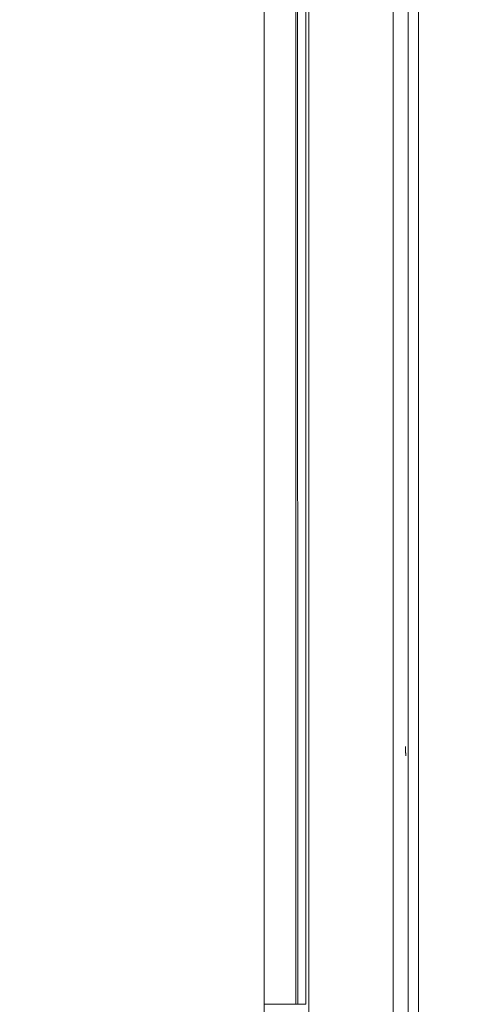
# Model space of a CAD drawing. Units: inches. Extents: x -298 to 313, y 0 to 225.
# Drawn here: x -227 to -220, y 9 to 25 of the extents above; entities that cross this region are included whole.
import ezdxf

# ---------------------------------------------------------------- set-up
doc = ezdxf.new("R2010")
doc.units = ezdxf.units.IN
doc.header["$MEASUREMENT"] = 0
doc.header["$PDMODE"] = 2
doc.header["$PDSIZE"] = 0.03
doc.layers.add('Unnamed [1]', color=7, linetype='Continuous', lineweight=0)
doc.styles.add('CK_TEXT_STYLE_0014', font='times.ttf', dxfattribs={"width": 0.75, "height": 5.5})
doc.styles.add('CK_TEXT_STYLE_0015', font='txt', dxfattribs={"width": 0.75, "height": 5.5})
doc.dimstyles.new('KEYCREATOR_DIMSTYLE', dxfattribs={"dimtxt": 5.5, "dimasz": 5.5, "dimexe": 1.375, "dimexo": 1.375, "dimgap": 1.375, "dimtad": 0, "dimtih": 1, "dimtoh": 1, "dimdec": 6, "dimzin": 4, "dimdsep": 46, "dimlunit": 3, "dimtxsty": 'CK_TEXT_STYLE_0014', "dimsah": 1, "dimcen": 0, "dimadec": 0, "dimazin": 0, "dimtfac": 1, "dimtdec": 6, "dimtofl": 0, "dimtmove": 0, "dimatfit": 3, "dimfxl": 1, "dimtolj": 1, "dimtzin": 0, "dimarcsym": 0})

# ---------------------------------------------------------------- blocks, each defined once
blk = doc.blocks.new('*D3')
at = {"layer": 'Defpoints', "color": 0}
for p in [(-259.119, 99.603), (-222.273, 0), (-202.267, 0)]:
    blk.add_point(p, dxfattribs=at)
at = {"layer": 'Unnamed [1]', "color": 18, "lineweight": -2, "true_color": 0x000000}
for p, q in [((-257.744, 99.603), (-200.892, 99.603)), ((-202.267, 94.103), (-202.267, 57.011)), ((-202.267, 5.5), (-202.267, 39.839)), ((-220.898, 0), (-200.892, 0))]:
    blk.add_line(p, q, dxfattribs=at)
at = {"layer": 'Unnamed [1]', "color": 18, "true_color": 0x000000}
for points in [[(-201.35, 94.103), (-203.183, 94.103), (-202.267, 99.603)], [(-203.183, 5.5), (-201.35, 5.5), (-202.267, 0)]]:
    blk.add_solid(points, dxfattribs=at)
at = {"layer": 'Unnamed [1]', "color": 18, "lineweight": 0, "true_color": 0x000000, "insert": (-202.267, 48.425), "char_height": 5.5, "attachment_point": 5, "line_spacing_factor": 0.96, "style": 'CK_TEXT_STYLE_0015'}
blk.add_mtext('\\A1;101"\\P{OAH}', dxfattribs=at)

msp = doc.modelspace()

# ---------------------------------------------------------------- linework, layer by layer
at = {"layer": 'Unnamed [1]', "color": 18, "linetype": 'Continuous', "lineweight": 0, "true_color": 0x000000}
for p, q in [((-222.7208254, 9.1381223), (-222.7208268, 45.9646151)), ((-222.2176354, 45.9646151), (-222.2176327, 9.1381223)), ((-222.1902659, 9.1374949), (-222.1903166, 45.9646113)), ((-222.0626454, 9.1381223), (-222.0625902, 45.9646134)), ((-222.0130254, 4.3164543), (-222.0130254, 44.9821693)), ((-220.672002, 0.7245516), (-220.672002, 44.7321693)), ((-220.4350996, 44.7321693), (-220.4350996, 0.7245516)), ((-220.2677898, 0.73332), (-220.2677898, 44.7321693)), ((-220.2677774, 44.7321692), (-220.2677774, 0.7333207)), ((-222.7208254, 9.1381223), (-222.0626454, 9.1381223)), ((-222.7208254, 9.1381223), (-222.7208254, 0.5035691))]:
    msp.add_line(p, q, dxfattribs=at)
at = {"layer": 'Unnamed [1]', "color": 18, "linetype": 'Continuous', "lineweight": 0}
msp.add_lwpolyline([(-220.4733034, 13.2334288), (-220.473302, 13.2285589), (-220.4732987, 13.2236921), (-220.4732935, 13.2188303), (-220.4732865, 13.2139755), (-220.4732777, 13.2091296), (-220.4732671, 13.2042946), (-220.4732547, 13.1994724), (-220.4732407, 13.1946649), (-220.4732249, 13.1898743), (-220.4732076, 13.1851023), (-220.4731887, 13.1803509), (-220.4731682, 13.1756221), (-220.4731462, 13.1709179), (-220.4731227, 13.1662402), (-220.4730978, 13.1615909), (-220.4730714, 13.1569721), (-220.4730437, 13.1523843), (-220.4730145, 13.1478226), (-220.4729836, 13.1432809), (-220.4729509, 13.138753), (-220.4729162, 13.1342328), (-220.4728795, 13.1297139), (-220.4728405, 13.1251904), (-220.4727991, 13.1206558), (-220.4727551, 13.1161042), (-220.4727085, 13.1115292), (-220.4726591, 13.1069248), (-220.4726067, 13.1022846), (-220.4725512, 13.0976026), (-220.4724924, 13.0928725), (-220.4724301, 13.0880882), (-220.4723644, 13.0832435)], dxfattribs=at)

# ---------------------------------------------------------------- dimensions: what is measured, and where the dimension line sits
at = {"layer": 'Unnamed [1]', "color": 18, "lineweight": 0, "true_color": 0x000000}
dim = msp.add_linear_dim(base=(-202.2667389, 0.0000338), p1=(-259.1189218, 99.6032724), p2=(-222.272816, 0.0000338), angle=90, text='101"\\P{OAH}', dimstyle='KEYCREATOR_DIMSTYLE', override={"dimlunit": 5, "dimtxsty": 'CK_TEXT_STYLE_0015', "dimfrac": 2}, dxfattribs=at)
dim.commit()
dim.dimension.update_dxf_attribs({"geometry": '*D3', "text_midpoint": (-202.2667389, 48.4249916), "dimtype": 160, "text_rotation": 360})

doc.saveas('drawing.dxf')
